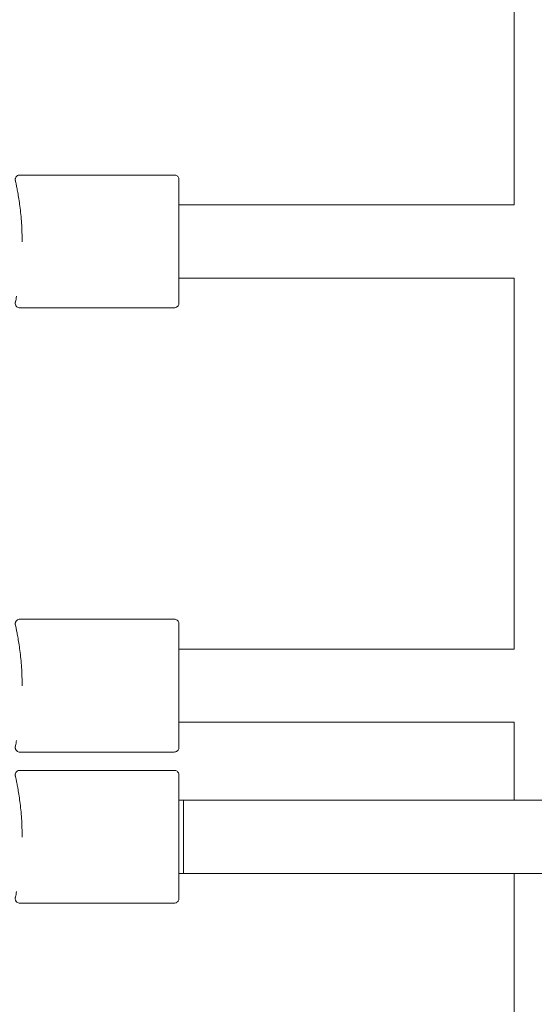
# Model space of a CAD drawing. Units: millimetres. Extents: x 946975 to 957072, y 370772 to 376051.
# Drawn here: x 950846 to 950958, y 372700 to 372915 of the extents above; entities that cross this region are included whole.
import ezdxf

# ---------------------------------------------------------------- set-up
doc = ezdxf.new("R2010")
doc.units = ezdxf.units.MM
doc.layers.add('AGROPAC_Konstruktion', color=1, linetype='Continuous', lineweight=0)

msp = doc.modelspace()

# ---------------------------------------------------------------- linework, layer by layer
at = {"layer": 'AGROPAC_Konstruktion'}
for p, q in [((950953.82, 372955.75), (950953.82, 372874.75)), ((950879.62, 372881.25), (950845.89, 372881.25)), ((950881.62, 372874.75), (950880.62, 372874.75)), ((950881.62, 372874.75), (950881.62, 372874.75)), ((950881.62, 372874.75), (950953.82, 372874.75)), ((950881.62, 372858.75), (950880.62, 372858.75)), ((950881.62, 372858.75), (950953.82, 372858.75)), ((950953.82, 372858.75), (950953.82, 372777.75)), ((950879.62, 372852.25), (950845.89, 372852.25)), ((950879.62, 372784.25), (950845.89, 372784.25)), ((950881.62, 372777.75), (950880.62, 372777.75)), ((950881.62, 372777.75), (950881.62, 372777.75)), ((950881.62, 372777.75), (950953.82, 372777.75)), ((950881.62, 372761.75), (950880.62, 372761.75)), ((950881.62, 372761.75), (950953.82, 372761.75)), ((950953.82, 372761.75), (950953.82, 372744.75)), ((950879.62, 372755.25), (950845.89, 372755.25)), ((950879.62, 372751.25), (950845.89, 372751.25)), ((950881.62, 372744.75), (950880.62, 372744.75)), ((950881.62, 372744.75), (950881.62, 372736)), ((950881.62, 372744.75), (951113.82, 372744.75)), ((950881.62, 372728.75), (950881.62, 372744.75)), ((950881.62, 372728.75), (950880.62, 372728.75)), ((950881.62, 372728.75), (951113.82, 372728.75)), ((950953.82, 372728.75), (950953.82, 372680.75)), ((950879.62, 372722.25), (950845.89, 372722.25))]:
    msp.add_line(p, q, dxfattribs=at)
for points, knots in [([(950846.4, 372866.68), (950846.4, 372867.36), (950846.39, 372868.05), (950846.34, 372869.4), (950846.31, 372870.06), (950846.22, 372871.37), (950846.17, 372872.01), (950846.04, 372873.26), (950845.97, 372873.86), (950845.83, 372875), (950845.75, 372875.53), (950845.59, 372876.52), (950845.52, 372876.99), (950845.37, 372877.82), (950845.3, 372878.19), (950845.17, 372878.84), (950845.11, 372879.11), (950845.02, 372879.56), (950844.98, 372879.73), (950844.94, 372879.91), (950844.93, 372879.96), (950844.92, 372880.01), (950844.91, 372880.03), (950844.91, 372880.05), (950844.91, 372880.06), (950844.9, 372880.09), (950844.9, 372880.1), (950844.9, 372880.13), (950844.9, 372880.14), (950844.89, 372880.17), (950844.89, 372880.18), (950844.89, 372880.24), (950844.89, 372880.27), (950844.9, 372880.37), (950844.9, 372880.42), (950844.93, 372880.55), (950844.95, 372880.61), (950845.02, 372880.74), (950845.05, 372880.8), (950845.17, 372880.95), (950845.26, 372881.05), (950845.5, 372881.18), (950845.61, 372881.22), (950845.78, 372881.25), (950845.84, 372881.25), (950845.89, 372881.25)], [10.57378, 10.57378, 10.57378, 10.57378, 10.780336, 10.780336, 10.987004, 10.987004, 11.197584, 11.197584, 11.409412, 11.409412, 11.621453, 11.621453, 11.833495, 11.833495, 12.045536, 12.045536, 12.257577, 12.257577, 12.469618, 12.469618, 12.581905, 12.581905, 12.638049, 12.638049, 12.66612, 12.66612, 12.677597, 12.677597, 12.680577, 12.680577, 12.684944, 12.684944, 12.688595, 12.688595, 12.69055, 12.69055, 12.691784, 12.691784, 12.692444, 12.692444, 12.693337, 12.693337, 12.693914, 12.693914, 12.694192, 12.694192, 12.694192, 12.694192]), ([(950879.62, 372881.25), (950879.73, 372881.25), (950879.84, 372881.23), (950880.05, 372881.16), (950880.14, 372881.11), (950880.31, 372880.98), (950880.39, 372880.91), (950880.51, 372880.73), (950880.55, 372880.63), (950880.6, 372880.48), (950880.61, 372880.43), (950880.62, 372880.35), (950880.62, 372880.32), (950880.62, 372880.29), (950880.62, 372880.28), (950880.62, 372880.26), (950880.62, 372880.26), (950880.62, 372880.26), (950880.62, 372880.26), (950880.62, 372880.25), (950880.62, 372880.25), (950880.62, 372880.25), (950880.62, 372880.25), (950880.62, 372880.25), (950880.62, 372880.25), (950880.62, 372880.25), (950880.62, 372880.25), (950880.62, 372880.25), (950880.62, 372880.25), (950880.62, 372880.25), (950880.62, 372880.25), (950880.62, 372880.25), (950880.62, 372880.24), (950880.62, 372880.21), (950880.62, 372880.17), (950880.62, 372879.92), (950880.62, 372879.54), (950880.62, 372878.37), (950880.62, 372877.54), (950880.62, 372875.57), (950880.62, 372874.4), (950880.62, 372871.88), (950880.62, 372870.49), (950880.62, 372867.66), (950880.62, 372866.19), (950880.62, 372863.36), (950880.62, 372861.95), (950880.62, 372859.39), (950880.62, 372858.2), (950880.62, 372856.18), (950880.62, 372855.32), (950880.62, 372854.04), (950880.62, 372853.6), (950880.62, 372853.34), (950880.62, 372853.3), (950880.62, 372853.27), (950880.62, 372853.26), (950880.62, 372853.25), (950880.62, 372853.25), (950880.62, 372853.25), (950880.62, 372853.25), (950880.62, 372853.25), (950880.62, 372853.25), (950880.62, 372853.25), (950880.62, 372853.25), (950880.62, 372853.25), (950880.62, 372853.25), (950880.62, 372853.25), (950880.62, 372853.25), (950880.62, 372853.24), (950880.62, 372853.24), (950880.62, 372853.24), (950880.62, 372853.23), (950880.62, 372853.22), (950880.62, 372853.21), (950880.62, 372853.18), (950880.62, 372853.16), (950880.61, 372853.08), (950880.6, 372853.02), (950880.55, 372852.85), (950880.5, 372852.76), (950880.38, 372852.58), (950880.3, 372852.5), (950880.13, 372852.38), (950880.03, 372852.33), (950879.83, 372852.27), (950879.73, 372852.25), (950879.62, 372852.25)], [0, 0, 0, 0, 0.03243, 0.03243, 0.064273, 0.064273, 0.096137, 0.096137, 0.128001, 0.128001, 0.143778, 0.143778, 0.151751, 0.151751, 0.154739, 0.154739, 0.155864, 0.155864, 0.156065, 0.156065, 0.156268, 0.156268, 0.15647, 0.15647, 0.157285, 0.157285, 0.158886, 0.158886, 0.163686, 0.163686, 0.178087, 0.178087, 0.221293, 0.221293, 0.351045, 0.351045, 0.744036, 0.744036, 1.175466, 1.175466, 1.60558, 1.60558, 2.035741, 2.035741, 2.465901, 2.465901, 2.89606, 2.89606, 3.326219, 3.326219, 3.756378, 3.756378, 4.186538, 4.186538, 4.290577, 4.290577, 4.338984, 4.338984, 4.361423, 4.361423, 4.378251, 4.378251, 4.37983, 4.37983, 4.380146, 4.380146, 4.380347, 4.380347, 4.38055, 4.38055, 4.380961, 4.380961, 4.382574, 4.382574, 4.384664, 4.384664, 4.390935, 4.390935, 4.409824, 4.409824, 4.442053, 4.442053, 4.473903, 4.473903, 4.505767, 4.505767, 4.536604, 4.536604, 4.536604, 4.536604]), ([(950845.19, 372854.78), (950845.14, 372854.55), (950845.1, 372854.34), (950845.02, 372853.94), (950844.98, 372853.77), (950844.94, 372853.59), (950844.93, 372853.54), (950844.92, 372853.49), (950844.91, 372853.47), (950844.91, 372853.45), (950844.91, 372853.44), (950844.9, 372853.41), (950844.9, 372853.4), (950844.9, 372853.36), (950844.9, 372853.36), (950844.89, 372853.33), (950844.89, 372853.32), (950844.89, 372853.26), (950844.89, 372853.23), (950844.9, 372853.13), (950844.9, 372853.08), (950844.93, 372852.95), (950844.95, 372852.89), (950845.02, 372852.75), (950845.05, 372852.7), (950845.17, 372852.55), (950845.27, 372852.45), (950845.5, 372852.32), (950845.62, 372852.28), (950845.78, 372852.25), (950845.84, 372852.25), (950845.89, 372852.25)], [7.8615728, 7.8615728, 7.8615728, 7.8615728, 8.0257633, 8.0257633, 8.2381654, 8.2381654, 8.3519137, 8.3519137, 8.4087878, 8.4087878, 8.4372248, 8.4372248, 8.4489687, 8.4489687, 8.45196, 8.45196, 8.4563525, 8.4563525, 8.460033, 8.460033, 8.4620008, 8.4620008, 8.4632388, 8.4632388, 8.463902, 8.463902, 8.4648011, 8.4648011, 8.4653825, 8.4653825, 8.4656619, 8.4656619, 8.4656619, 8.4656619]), ([(950846.4, 372769.68), (950846.4, 372770.36), (950846.39, 372771.05), (950846.34, 372772.4), (950846.31, 372773.06), (950846.22, 372774.37), (950846.17, 372775.01), (950846.04, 372776.26), (950845.97, 372776.86), (950845.83, 372778), (950845.75, 372778.53), (950845.59, 372779.52), (950845.52, 372779.99), (950845.37, 372780.82), (950845.3, 372781.19), (950845.17, 372781.84), (950845.11, 372782.11), (950845.02, 372782.56), (950844.98, 372782.73), (950844.94, 372782.91), (950844.93, 372782.96), (950844.92, 372783.01), (950844.91, 372783.03), (950844.91, 372783.05), (950844.91, 372783.06), (950844.9, 372783.09), (950844.9, 372783.1), (950844.9, 372783.13), (950844.9, 372783.14), (950844.89, 372783.17), (950844.89, 372783.18), (950844.89, 372783.24), (950844.89, 372783.27), (950844.9, 372783.37), (950844.9, 372783.42), (950844.93, 372783.55), (950844.95, 372783.61), (950845.02, 372783.74), (950845.05, 372783.8), (950845.17, 372783.95), (950845.26, 372784.05), (950845.5, 372784.18), (950845.61, 372784.22), (950845.78, 372784.25), (950845.84, 372784.25), (950845.89, 372784.25)], [10.57378, 10.57378, 10.57378, 10.57378, 10.780336, 10.780336, 10.987004, 10.987004, 11.197584, 11.197584, 11.409412, 11.409412, 11.621453, 11.621453, 11.833495, 11.833495, 12.045536, 12.045536, 12.257577, 12.257577, 12.469618, 12.469618, 12.581905, 12.581905, 12.638049, 12.638049, 12.66612, 12.66612, 12.677597, 12.677597, 12.680577, 12.680577, 12.684944, 12.684944, 12.688595, 12.688595, 12.69055, 12.69055, 12.691784, 12.691784, 12.692444, 12.692444, 12.693337, 12.693337, 12.693914, 12.693914, 12.694192, 12.694192, 12.694192, 12.694192]), ([(950879.62, 372784.25), (950879.73, 372784.25), (950879.84, 372784.23), (950880.05, 372784.16), (950880.14, 372784.11), (950880.31, 372783.98), (950880.39, 372783.91), (950880.51, 372783.73), (950880.55, 372783.63), (950880.6, 372783.48), (950880.61, 372783.43), (950880.62, 372783.35), (950880.62, 372783.32), (950880.62, 372783.29), (950880.62, 372783.28), (950880.62, 372783.26), (950880.62, 372783.26), (950880.62, 372783.26), (950880.62, 372783.26), (950880.62, 372783.25), (950880.62, 372783.25), (950880.62, 372783.25), (950880.62, 372783.25), (950880.62, 372783.25), (950880.62, 372783.25), (950880.62, 372783.25), (950880.62, 372783.25), (950880.62, 372783.25), (950880.62, 372783.25), (950880.62, 372783.25), (950880.62, 372783.25), (950880.62, 372783.25), (950880.62, 372783.24), (950880.62, 372783.21), (950880.62, 372783.17), (950880.62, 372782.92), (950880.62, 372782.54), (950880.62, 372781.37), (950880.62, 372780.54), (950880.62, 372778.57), (950880.62, 372777.4), (950880.62, 372774.88), (950880.62, 372773.49), (950880.62, 372770.66), (950880.62, 372769.19), (950880.62, 372766.36), (950880.62, 372764.95), (950880.62, 372762.39), (950880.62, 372761.2), (950880.62, 372759.18), (950880.62, 372758.32), (950880.62, 372757.04), (950880.62, 372756.6), (950880.62, 372756.34), (950880.62, 372756.3), (950880.62, 372756.27), (950880.62, 372756.26), (950880.62, 372756.25), (950880.62, 372756.25), (950880.62, 372756.25), (950880.62, 372756.25), (950880.62, 372756.25), (950880.62, 372756.25), (950880.62, 372756.25), (950880.62, 372756.25), (950880.62, 372756.25), (950880.62, 372756.25), (950880.62, 372756.25), (950880.62, 372756.25), (950880.62, 372756.24), (950880.62, 372756.24), (950880.62, 372756.24), (950880.62, 372756.23), (950880.62, 372756.22), (950880.62, 372756.21), (950880.62, 372756.18), (950880.62, 372756.16), (950880.61, 372756.08), (950880.6, 372756.02), (950880.55, 372755.85), (950880.5, 372755.76), (950880.38, 372755.58), (950880.3, 372755.5), (950880.13, 372755.38), (950880.03, 372755.33), (950879.83, 372755.27), (950879.73, 372755.25), (950879.62, 372755.25)], [0, 0, 0, 0, 0.03243, 0.03243, 0.064273, 0.064273, 0.096137, 0.096137, 0.128001, 0.128001, 0.143778, 0.143778, 0.151751, 0.151751, 0.154739, 0.154739, 0.155864, 0.155864, 0.156065, 0.156065, 0.156268, 0.156268, 0.15647, 0.15647, 0.157285, 0.157285, 0.158886, 0.158886, 0.163686, 0.163686, 0.178087, 0.178087, 0.221293, 0.221293, 0.351045, 0.351045, 0.744036, 0.744036, 1.175466, 1.175466, 1.60558, 1.60558, 2.035741, 2.035741, 2.465901, 2.465901, 2.89606, 2.89606, 3.326219, 3.326219, 3.756378, 3.756378, 4.186538, 4.186538, 4.290577, 4.290577, 4.338984, 4.338984, 4.361423, 4.361423, 4.378251, 4.378251, 4.37983, 4.37983, 4.380146, 4.380146, 4.380347, 4.380347, 4.38055, 4.38055, 4.380961, 4.380961, 4.382574, 4.382574, 4.384664, 4.384664, 4.390935, 4.390935, 4.409824, 4.409824, 4.442053, 4.442053, 4.473903, 4.473903, 4.505767, 4.505767, 4.536604, 4.536604, 4.536604, 4.536604]), ([(950845.19, 372757.78), (950845.14, 372757.55), (950845.1, 372757.34), (950845.02, 372756.94), (950844.98, 372756.77), (950844.94, 372756.59), (950844.93, 372756.54), (950844.92, 372756.49), (950844.91, 372756.47), (950844.91, 372756.45), (950844.91, 372756.44), (950844.9, 372756.41), (950844.9, 372756.4), (950844.9, 372756.36), (950844.9, 372756.36), (950844.89, 372756.33), (950844.89, 372756.32), (950844.89, 372756.26), (950844.89, 372756.23), (950844.9, 372756.13), (950844.9, 372756.08), (950844.93, 372755.95), (950844.95, 372755.89), (950845.02, 372755.75), (950845.05, 372755.7), (950845.17, 372755.55), (950845.27, 372755.45), (950845.5, 372755.32), (950845.62, 372755.28), (950845.78, 372755.25), (950845.84, 372755.25), (950845.89, 372755.25)], [7.8615728, 7.8615728, 7.8615728, 7.8615728, 8.0257633, 8.0257633, 8.2381654, 8.2381654, 8.3519137, 8.3519137, 8.4087878, 8.4087878, 8.4372248, 8.4372248, 8.4489687, 8.4489687, 8.45196, 8.45196, 8.4563525, 8.4563525, 8.460033, 8.460033, 8.4620008, 8.4620008, 8.4632388, 8.4632388, 8.463902, 8.463902, 8.4648011, 8.4648011, 8.4653825, 8.4653825, 8.4656619, 8.4656619, 8.4656619, 8.4656619]), ([(950846.4, 372736.68), (950846.4, 372737.36), (950846.39, 372738.05), (950846.34, 372739.4), (950846.31, 372740.06), (950846.22, 372741.37), (950846.17, 372742.01), (950846.04, 372743.26), (950845.97, 372743.86), (950845.83, 372745), (950845.75, 372745.53), (950845.59, 372746.52), (950845.52, 372746.99), (950845.37, 372747.82), (950845.3, 372748.19), (950845.17, 372748.84), (950845.11, 372749.11), (950845.02, 372749.56), (950844.98, 372749.73), (950844.94, 372749.91), (950844.93, 372749.96), (950844.92, 372750.01), (950844.91, 372750.03), (950844.91, 372750.05), (950844.91, 372750.06), (950844.9, 372750.09), (950844.9, 372750.1), (950844.9, 372750.13), (950844.9, 372750.14), (950844.89, 372750.17), (950844.89, 372750.18), (950844.89, 372750.24), (950844.89, 372750.27), (950844.9, 372750.37), (950844.9, 372750.42), (950844.93, 372750.55), (950844.95, 372750.61), (950845.02, 372750.74), (950845.05, 372750.8), (950845.17, 372750.95), (950845.26, 372751.05), (950845.5, 372751.18), (950845.61, 372751.22), (950845.78, 372751.25), (950845.84, 372751.25), (950845.89, 372751.25)], [10.57378, 10.57378, 10.57378, 10.57378, 10.780336, 10.780336, 10.987004, 10.987004, 11.197584, 11.197584, 11.409412, 11.409412, 11.621453, 11.621453, 11.833495, 11.833495, 12.045536, 12.045536, 12.257577, 12.257577, 12.469618, 12.469618, 12.581905, 12.581905, 12.638049, 12.638049, 12.66612, 12.66612, 12.677597, 12.677597, 12.680577, 12.680577, 12.684944, 12.684944, 12.688595, 12.688595, 12.69055, 12.69055, 12.691784, 12.691784, 12.692444, 12.692444, 12.693337, 12.693337, 12.693914, 12.693914, 12.694192, 12.694192, 12.694192, 12.694192]), ([(950879.62, 372751.25), (950879.73, 372751.25), (950879.84, 372751.23), (950880.05, 372751.16), (950880.14, 372751.11), (950880.31, 372750.98), (950880.39, 372750.91), (950880.51, 372750.73), (950880.55, 372750.63), (950880.6, 372750.48), (950880.61, 372750.43), (950880.62, 372750.35), (950880.62, 372750.32), (950880.62, 372750.29), (950880.62, 372750.28), (950880.62, 372750.26), (950880.62, 372750.26), (950880.62, 372750.26), (950880.62, 372750.26), (950880.62, 372750.25), (950880.62, 372750.25), (950880.62, 372750.25), (950880.62, 372750.25), (950880.62, 372750.25), (950880.62, 372750.25), (950880.62, 372750.25), (950880.62, 372750.25), (950880.62, 372750.25), (950880.62, 372750.25), (950880.62, 372750.25), (950880.62, 372750.25), (950880.62, 372750.25), (950880.62, 372750.24), (950880.62, 372750.21), (950880.62, 372750.17), (950880.62, 372749.92), (950880.62, 372749.54), (950880.62, 372748.37), (950880.62, 372747.54), (950880.62, 372745.57), (950880.62, 372744.4), (950880.62, 372741.88), (950880.62, 372740.49), (950880.62, 372737.66), (950880.62, 372736.19), (950880.62, 372733.36), (950880.62, 372731.95), (950880.62, 372729.39), (950880.62, 372728.2), (950880.62, 372726.18), (950880.62, 372725.32), (950880.62, 372724.04), (950880.62, 372723.6), (950880.62, 372723.34), (950880.62, 372723.3), (950880.62, 372723.27), (950880.62, 372723.26), (950880.62, 372723.25), (950880.62, 372723.25), (950880.62, 372723.25), (950880.62, 372723.25), (950880.62, 372723.25), (950880.62, 372723.25), (950880.62, 372723.25), (950880.62, 372723.25), (950880.62, 372723.25), (950880.62, 372723.25), (950880.62, 372723.25), (950880.62, 372723.25), (950880.62, 372723.24), (950880.62, 372723.24), (950880.62, 372723.24), (950880.62, 372723.23), (950880.62, 372723.22), (950880.62, 372723.21), (950880.62, 372723.18), (950880.62, 372723.16), (950880.61, 372723.08), (950880.6, 372723.02), (950880.55, 372722.85), (950880.5, 372722.76), (950880.38, 372722.58), (950880.3, 372722.5), (950880.13, 372722.38), (950880.03, 372722.33), (950879.83, 372722.27), (950879.73, 372722.25), (950879.62, 372722.25)], [0, 0, 0, 0, 0.03243, 0.03243, 0.064273, 0.064273, 0.096137, 0.096137, 0.128001, 0.128001, 0.143778, 0.143778, 0.151751, 0.151751, 0.154739, 0.154739, 0.155864, 0.155864, 0.156065, 0.156065, 0.156268, 0.156268, 0.15647, 0.15647, 0.157285, 0.157285, 0.158886, 0.158886, 0.163686, 0.163686, 0.178087, 0.178087, 0.221293, 0.221293, 0.351045, 0.351045, 0.744036, 0.744036, 1.175466, 1.175466, 1.60558, 1.60558, 2.035741, 2.035741, 2.465901, 2.465901, 2.89606, 2.89606, 3.326219, 3.326219, 3.756378, 3.756378, 4.186538, 4.186538, 4.290577, 4.290577, 4.338984, 4.338984, 4.361423, 4.361423, 4.378251, 4.378251, 4.37983, 4.37983, 4.380146, 4.380146, 4.380347, 4.380347, 4.38055, 4.38055, 4.380961, 4.380961, 4.382574, 4.382574, 4.384664, 4.384664, 4.390935, 4.390935, 4.409824, 4.409824, 4.442053, 4.442053, 4.473903, 4.473903, 4.505767, 4.505767, 4.536604, 4.536604, 4.536604, 4.536604]), ([(950845.19, 372724.78), (950845.14, 372724.55), (950845.1, 372724.34), (950845.02, 372723.94), (950844.98, 372723.77), (950844.94, 372723.59), (950844.93, 372723.54), (950844.92, 372723.49), (950844.91, 372723.47), (950844.91, 372723.45), (950844.91, 372723.44), (950844.9, 372723.41), (950844.9, 372723.4), (950844.9, 372723.36), (950844.9, 372723.36), (950844.89, 372723.33), (950844.89, 372723.32), (950844.89, 372723.26), (950844.89, 372723.23), (950844.9, 372723.13), (950844.9, 372723.08), (950844.93, 372722.95), (950844.95, 372722.89), (950845.02, 372722.75), (950845.05, 372722.7), (950845.17, 372722.55), (950845.27, 372722.45), (950845.5, 372722.32), (950845.62, 372722.28), (950845.78, 372722.25), (950845.84, 372722.25), (950845.89, 372722.25)], [7.8615728, 7.8615728, 7.8615728, 7.8615728, 8.0257633, 8.0257633, 8.2381654, 8.2381654, 8.3519137, 8.3519137, 8.4087878, 8.4087878, 8.4372248, 8.4372248, 8.4489687, 8.4489687, 8.45196, 8.45196, 8.4563525, 8.4563525, 8.460033, 8.460033, 8.4620008, 8.4620008, 8.4632388, 8.4632388, 8.463902, 8.463902, 8.4648011, 8.4648011, 8.4653825, 8.4653825, 8.4656619, 8.4656619, 8.4656619, 8.4656619])]:
    msp.add_open_spline(points, degree=3, knots=knots, dxfattribs=at)

doc.saveas('drawing.dxf')
